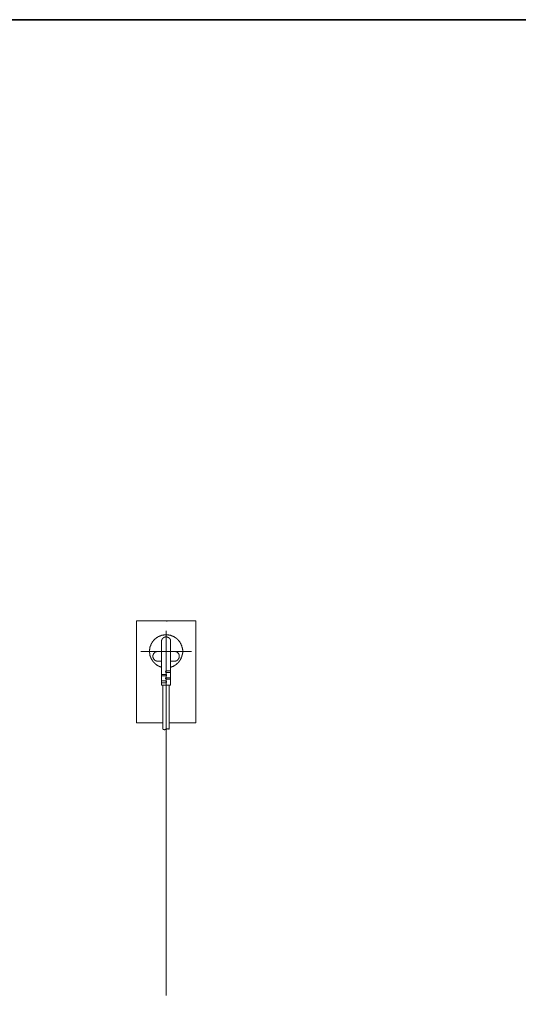
# Model space of a CAD drawing. Units: inches. Extents: x -1738 to 1647, y -2491 to -81.
# Drawn here: x 545 to 1096, y -1296 to -209 of the extents above; entities that cross this region are included whole.
import ezdxf

# ---------------------------------------------------------------- set-up
doc = ezdxf.new("R2010")
doc.units = ezdxf.units.IN
doc.header["$MEASUREMENT"] = 0
doc.layers.add('图层 1', color=7, linetype='Continuous')

msp = doc.modelspace()

# ---------------------------------------------------------------- linework, layer by layer
at = {"layer": '图层 1', "color": 7, "lineweight": 35}
msp.add_lwpolyline([(1646.7, -2397.2), (-1731.8, -2397.2), (-1731.8, -208.8), (1646.7, -208.8), (1646.7, -2397.2)], dxfattribs=at)
at = {"layer": '图层 1', "color": 7, "lineweight": 9}
for points in [[(674.1, -872.3), (674.1, -984.8)], [(739.7, -872.3), (674.1, -872.3)], [(706.9, -872.3), (707.4, -872.3)], [(707.4, -872.8), (707.9, -872.8)], [(739.7, -984.8), (739.7, -872.3)], [(711.9, -923.6), (712.2, -923.4), (712.4, -923.4), (712.7, -923.4), (712.9, -923.4), (712.9, -923.1), (713.2, -923.1), (713.4, -923.1), (713.7, -922.9), (713.9, -922.9), (714.2, -922.9), (714.2, -922.6), (714.4, -922.6), (714.7, -922.6), (714.9, -922.4), (715.2, -922.4), (715.2, -922.1), (715.4, -922.1), (715.7, -922.1), (715.7, -921.9), (715.9, -921.9), (716.2, -921.9), (716.2, -921.6), (716.4, -921.6), (716.7, -921.4), (716.9, -921.4), (716.9, -921.1), (717.2, -921.1), (717.4, -920.9), (717.7, -920.9), (717.7, -920.6), (717.9, -920.6), (717.9, -920.4), (718.2, -920.4), (718.4, -920.1), (718.7, -919.9), (718.9, -919.9), (718.9, -919.6), (719.2, -919.6), (719.2, -919.4), (719.4, -919.4), (719.4, -919.1), (719.7, -919.1), (719.7, -918.9), (719.9, -918.9), (719.9, -918.6), (720.2, -918.6), (720.2, -918.4), (720.5, -918.4), (720.5, -918.1), (720.7, -918.1), (720.7, -917.9), (720.9, -917.9), (720.9, -917.6), (721.2, -917.4), (721.4, -917.1), (721.4, -916.9), (721.7, -916.9), (721.7, -916.6), (721.9, -916.6), (721.9, -916.4), (721.9, -916.1), (722.2, -916.1), (722.2, -915.9), (722.4, -915.6), (722.4, -915.4), (722.7, -915.4), (722.7, -915.1), (722.9, -914.8), (722.9, -914.6), (723.2, -914.4), (723.2, -914.1), (723.5, -913.9), (723.5, -913.6), (723.5, -913.3), (723.7, -913.3), (723.7, -913.1), (723.7, -912.9), (724, -912.6), (724, -912.4), (724, -912.1), (724.2, -912.1), (724.2, -911.9), (724.2, -911.6), (724.2, -911.4), (724.4, -911.4), (724.4, -911.1), (724.4, -910.9), (724.4, -910.6), (724.7, -910.6), (724.7, -910.3), (724.7, -910.1), (724.7, -909.9), (724.7, -909.6), (724.9, -909.4), (724.9, -909.1), (724.9, -908.9), (724.9, -908.6), (724.9, -908.3), (724.9, -908.1), (724.9, -907.9), (725.2, -907.6), (725.2, -907.4), (725.2, -907.1), (725.2, -906.8), (725.2, -906.6), (725.2, -906.4), (725.2, -906.1), (725.2, -905.8), (725.2, -905.6), (725.2, -905.3), (725.2, -905.1), (725.2, -904.8), (725.2, -904.6), (725.2, -904.3), (724.9, -904.1), (724.9, -903.8), (724.9, -903.6), (724.9, -903.3), (724.9, -903.1), (724.9, -902.8), (724.9, -902.6), (724.7, -902.3), (724.7, -902.1), (724.7, -901.8), (724.7, -901.6), (724.7, -901.3), (724.4, -901.3), (724.4, -901.1), (724.4, -900.8), (724.4, -900.6), (724.2, -900.3), (724.2, -900.1), (724.2, -899.8), (724, -899.6), (724, -899.3), (724, -899.1), (723.7, -899.1), (723.7, -898.8), (723.7, -898.6), (723.5, -898.3), (723.5, -898.1), (723.2, -897.8), (723.2, -897.6), (722.9, -897.3), (722.9, -897.1), (722.7, -897.1), (722.7, -896.8), (722.7, -896.6), (722.4, -896.6), (722.4, -896.3), (722.2, -896.1), (722.2, -895.8), (721.9, -895.8), (721.9, -895.6), (721.7, -895.3), (721.7, -895.1), (721.4, -895.1), (721.4, -894.8), (721.2, -894.8), (721.2, -894.6), (720.9, -894.3), (720.7, -894.1), (720.7, -893.8), (720.5, -893.8), (720.5, -893.6), (720.2, -893.6), (720.2, -893.3), (719.9, -893.3), (719.9, -893.1), (719.7, -893.1), (719.7, -892.8), (719.4, -892.8), (719.4, -892.6), (719.2, -892.6), (719.2, -892.3), (718.9, -892.3), (718.9, -892.1), (718.7, -892.1), (718.7, -891.8), (718.4, -891.8), (718.2, -891.6), (717.9, -891.6), (717.9, -891.3), (717.7, -891.3), (717.7, -891.1), (717.4, -891.1), (717.2, -891.1), (717.2, -890.8), (716.9, -890.8), (716.9, -890.6), (716.7, -890.6), (716.4, -890.3), (716.2, -890.3), (715.9, -890), (715.7, -890), (715.7, -889.8), (715.4, -889.8), (715.2, -889.8), (715.2, -889.6), (714.9, -889.6), (714.7, -889.6), (714.7, -889.3), (714.4, -889.3), (714.2, -889.3), (713.9, -889.1), (713.7, -889.1), (713.4, -888.8), (713.2, -888.8), (712.9, -888.8), (712.7, -888.5), (712.4, -888.5), (712.2, -888.5), (711.9, -888.3), (711.7, -888.3), (711.4, -888.3), (711.2, -888.3), (710.9, -888), (710.7, -888), (710.4, -888), (710.2, -888), (709.9, -888), (709.7, -887.8), (709.4, -887.8), (709.2, -887.8), (708.9, -887.8), (708.7, -887.8), (708.4, -887.8), (708.2, -887.8), (707.9, -887.8), (707.6, -887.8), (707.4, -887.8), (707.2, -887.8), (706.9, -887.8), (706.7, -887.8), (706.4, -887.8), (706.2, -887.8), (705.9, -887.8), (705.7, -887.8), (705.4, -887.8), (705.1, -887.8), (704.9, -887.8), (704.6, -887.8), (704.4, -887.8), (704.2, -887.8), (703.9, -888), (703.7, -888), (703.4, -888), (703.1, -888), (702.9, -888), (702.6, -888), (702.6, -888.3), (702.4, -888.3), (702.1, -888.3), (701.9, -888.3), (701.7, -888.5), (701.4, -888.5), (701.1, -888.5), (700.9, -888.8), (700.6, -888.8), (700.4, -888.8), (700.1, -889.1), (699.9, -889.1), (699.6, -889.1), (699.6, -889.3), (699.4, -889.3), (699.1, -889.3), (699.1, -889.6), (698.9, -889.6), (698.6, -889.6), (698.6, -889.8), (698.4, -889.8), (698.1, -889.8), (698.1, -890), (697.9, -890), (697.6, -890), (697.6, -890.3), (697.4, -890.3), (697.1, -890.6), (696.9, -890.6), (696.9, -890.8), (696.6, -890.8), (696.4, -890.8), (696.4, -891.1), (696.1, -891.1), (696.1, -891.3), (695.9, -891.3), (695.6, -891.6), (695.4, -891.8), (695.1, -891.8), (695.1, -892.1), (694.9, -892.1), (694.9, -892.3), (694.6, -892.3), (694.6, -892.6), (694.4, -892.6), (694.4, -892.8), (694.1, -892.8), (694.1, -893.1), (693.9, -893.1), (693.6, -893.3), (693.6, -893.6), (693.4, -893.6), (693.4, -893.8), (693.1, -893.8), (693.1, -894.1), (692.9, -894.1), (692.9, -894.3), (692.6, -894.3), (692.6, -894.6), (692.4, -894.8), (692.1, -895.1), (692.1, -895.3), (691.9, -895.6), (691.6, -895.8), (691.6, -896.1), (691.4, -896.1), (691.4, -896.3), (691.4, -896.6), (691.1, -896.6), (691.1, -896.8), (690.9, -896.8), (690.9, -897.1), (690.9, -897.3), (690.6, -897.3), (690.6, -897.6), (690.6, -897.8), (690.4, -897.8), (690.4, -898.1), (690.4, -898.3), (690.1, -898.6), (690.1, -898.8), (689.9, -899.1), (689.9, -899.3), (689.9, -899.6), (689.6, -899.8), (689.6, -900.1), (689.6, -900.3), (689.4, -900.3), (689.4, -900.6), (689.4, -900.8), (689.4, -901.1), (689.1, -901.3), (689.1, -901.6), (689.1, -901.8), (689.1, -902.1), (689.1, -902.3), (688.9, -902.3), (688.9, -902.6), (688.9, -902.8), (688.9, -903.1), (688.9, -903.3), (688.9, -903.6), (688.6, -903.8), (688.6, -904.1), (688.6, -904.3), (688.6, -904.6), (688.6, -904.8), (688.6, -905.1), (688.6, -905.3), (688.6, -905.6), (688.6, -905.8), (688.6, -906.1)], [(711.9, -895.1), (711.9, -894.8), (711.9, -894.6), (711.9, -894.3), (711.9, -894.1), (711.9, -893.8), (711.9, -893.6), (711.7, -893.6), (711.7, -893.3), (711.7, -893.1), (711.4, -893.1), (711.4, -892.8), (711.4, -892.6), (711.2, -892.6), (711.2, -892.3), (711.2, -892.1), (710.9, -892.1), (710.9, -891.8), (710.7, -891.8), (710.7, -891.6), (710.4, -891.6), (710.4, -891.3), (710.2, -891.3), (710.2, -891.1), (709.9, -891.1), (709.7, -890.8), (709.4, -890.8), (709.4, -890.6), (709.2, -890.6), (708.9, -890.6), (708.9, -890.3), (708.7, -890.3), (708.4, -890.3), (708.2, -890.3), (708.2, -890), (707.9, -890), (707.6, -890), (707.4, -890), (707.2, -890), (706.9, -890), (706.7, -890), (706.4, -890), (706.2, -890), (705.9, -890), (705.7, -890), (705.7, -890.3), (705.4, -890.3), (705.1, -890.3), (704.9, -890.3), (704.9, -890.6), (704.6, -890.6), (704.4, -890.6), (704.4, -890.8), (704.2, -890.8), (703.9, -890.8), (703.9, -891.1), (703.7, -891.1), (703.7, -891.3), (703.4, -891.3), (703.4, -891.6), (703.1, -891.6), (703.1, -891.8), (702.9, -891.8), (702.9, -892.1), (702.6, -892.1), (702.6, -892.3), (702.6, -892.6), (702.4, -892.6), (702.4, -892.8), (702.1, -892.8), (702.1, -893.1), (702.1, -893.3), (702.1, -893.6), (701.9, -893.6), (701.9, -893.8), (701.9, -894.1), (701.9, -894.3), (701.9, -894.6), (701.7, -894.6), (701.7, -894.8), (701.7, -895.1)], [(706.9, -883.5), (706.9, -1073)], [(701.7, -895.1), (701.7, -943.4)], [(711.9, -895.1), (711.9, -943.4)], [(678.8, -906.1), (735, -906.1)], [(688.6, -906.1), (688.6, -906.4), (688.6, -906.6), (688.6, -906.8), (688.6, -907.1), (688.6, -907.4), (688.6, -907.6), (688.6, -907.9), (688.6, -908.1), (688.9, -908.1), (688.9, -908.3), (688.9, -908.6), (688.9, -908.9), (688.9, -909.1), (688.9, -909.4), (688.9, -909.6), (689.1, -909.9), (689.1, -910.1), (689.1, -910.3), (689.1, -910.6), (689.4, -910.9), (689.4, -911.1), (689.4, -911.4), (689.4, -911.6), (689.6, -911.6), (689.6, -911.9), (689.6, -912.1), (689.6, -912.4), (689.9, -912.4), (689.9, -912.6), (689.9, -912.9), (690.1, -913.1), (690.1, -913.3), (690.1, -913.6), (690.4, -913.6), (690.4, -913.9), (690.4, -914.1), (690.6, -914.1), (690.6, -914.4), (690.6, -914.6), (690.9, -914.6), (690.9, -914.8), (691.1, -915.1), (691.1, -915.4), (691.4, -915.4), (691.4, -915.6), (691.4, -915.9), (691.6, -915.9), (691.6, -916.1), (691.9, -916.1), (691.9, -916.4), (691.9, -916.6), (692.1, -916.6), (692.1, -916.9), (692.4, -916.9), (692.4, -917.1), (692.6, -917.4), (692.6, -917.6), (692.9, -917.6), (692.9, -917.9), (693.1, -917.9), (693.1, -918.1), (693.4, -918.1), (693.4, -918.4), (693.6, -918.4), (693.6, -918.6), (693.9, -918.6), (693.9, -918.9), (694.1, -918.9), (694.1, -919.1), (694.4, -919.1), (694.4, -919.4), (694.6, -919.4), (694.6, -919.6), (694.9, -919.6), (694.9, -919.9), (695.1, -919.9), (695.1, -920.1), (695.4, -920.1), (695.4, -920.4), (695.6, -920.4), (695.9, -920.4), (695.9, -920.6), (696.1, -920.6), (696.1, -920.9), (696.4, -920.9), (696.4, -921.1), (696.6, -921.1), (696.9, -921.1), (696.9, -921.4), (697.1, -921.4), (697.4, -921.6), (697.6, -921.6), (697.6, -921.9), (697.9, -921.9), (698.1, -921.9), (698.1, -922.1), (698.4, -922.1), (698.6, -922.1), (698.6, -922.4), (698.9, -922.4), (699.1, -922.4), (699.1, -922.6), (699.4, -922.6), (699.6, -922.6), (699.6, -922.9), (699.9, -922.9), (700.1, -922.9), (700.4, -923.1), (700.6, -923.1), (700.9, -923.1), (700.9, -923.4), (701.1, -923.4), (701.4, -923.4), (701.7, -923.4), (701.7, -923.6)], [(697.1, -906.1), (696.9, -906.1), (696.6, -906.1), (696.4, -906.1), (696.1, -906.1), (696.1, -906.4), (695.9, -906.4), (695.6, -906.4), (695.4, -906.4), (695.4, -906.6), (695.1, -906.6), (694.9, -906.8), (694.6, -906.8), (694.6, -907.1), (694.4, -907.1), (694.4, -907.4), (694.1, -907.4), (694.1, -907.6), (693.9, -907.6), (693.9, -907.9), (693.6, -907.9), (693.6, -908.1), (693.4, -908.1), (693.4, -908.3), (693.1, -908.3), (693.1, -908.6), (693.1, -908.9), (692.9, -908.9), (692.9, -909.1), (692.9, -909.4), (692.6, -909.4), (692.6, -909.6), (692.6, -909.9), (692.6, -910.1), (692.4, -910.1), (692.4, -910.3), (692.4, -910.6), (692.4, -910.9), (692.4, -911.1), (692.4, -911.4), (692.4, -911.6), (692.4, -911.9), (692.4, -912.1), (692.4, -912.4), (692.4, -912.6), (692.6, -912.9), (692.6, -913.1), (692.6, -913.3), (692.6, -913.6), (692.9, -913.6), (692.9, -913.9), (692.9, -914.1), (693.1, -914.1), (693.1, -914.4), (693.4, -914.6), (693.4, -914.8), (693.6, -914.8), (693.6, -915.1), (693.9, -915.1), (693.9, -915.4), (694.1, -915.4), (694.1, -915.6), (694.4, -915.6), (694.4, -915.9), (694.6, -915.9), (694.6, -916.1), (694.9, -916.1), (695.1, -916.1), (695.1, -916.4), (695.4, -916.4), (695.6, -916.6), (695.9, -916.6), (696.1, -916.6), (696.1, -916.9), (696.4, -916.9), (696.6, -916.9), (696.9, -916.9), (697.1, -916.9)], [(716.7, -916.9), (716.9, -916.9), (717.2, -916.9), (717.4, -916.9), (717.7, -916.9), (717.7, -916.6), (717.9, -916.6), (718.2, -916.6), (718.2, -916.4), (718.4, -916.4), (718.7, -916.4), (718.7, -916.1), (718.9, -916.1), (719.2, -916.1), (719.2, -915.9), (719.4, -915.9), (719.4, -915.6), (719.7, -915.6), (719.7, -915.4), (719.9, -915.4), (719.9, -915.1), (720.2, -915.1), (720.2, -914.8), (720.5, -914.8), (720.5, -914.6), (720.5, -914.4), (720.7, -914.4), (720.7, -914.1), (720.9, -913.9), (720.9, -913.6), (720.9, -913.3), (721.2, -913.3), (721.2, -913.1), (721.2, -912.9), (721.2, -912.6), (721.4, -912.6), (721.4, -912.4), (721.4, -912.1), (721.4, -911.9), (721.4, -911.6), (721.4, -911.4), (721.4, -911.1), (721.4, -910.9), (721.4, -910.6), (721.4, -910.3), (721.2, -910.3), (721.2, -910.1), (721.2, -909.9), (721.2, -909.6), (720.9, -909.6), (720.9, -909.4), (720.9, -909.1), (720.9, -908.9), (720.7, -908.9), (720.7, -908.6), (720.5, -908.6), (720.5, -908.3), (720.5, -908.1), (720.2, -908.1), (720.2, -907.9), (719.9, -907.9), (719.9, -907.6), (719.7, -907.6), (719.7, -907.4), (719.4, -907.4), (719.4, -907.1), (719.2, -907.1), (719.2, -906.8), (718.9, -906.8), (718.7, -906.8), (718.7, -906.6), (718.4, -906.6), (718.2, -906.4), (717.9, -906.4), (717.7, -906.4), (717.7, -906.1), (717.4, -906.1), (717.2, -906.1), (716.9, -906.1), (716.7, -906.1)], [(701.7, -916.9), (697.1, -916.9)], [(711.9, -916.9), (716.7, -916.9)], [(706.4, -931.4), (701.7, -931.4)], [(706.4, -933.1), (701.7, -933.1)], [(707.4, -927.6), (707.2, -927.6), (706.9, -927.6), (706.7, -927.6), (706.7, -927.9), (706.7, -928.1), (706.4, -928.1), (706.4, -928.4), (706.4, -928.7), (706.4, -928.9), (706.7, -928.9), (706.7, -929.1), (706.9, -929.1), (706.9, -929.4), (707.2, -929.4), (707.4, -929.4)], [(706.4, -933.1), (706.7, -933.1), (706.9, -933.1), (706.9, -932.9), (707.2, -932.9), (707.2, -932.7), (707.4, -932.7), (707.4, -932.4), (707.4, -932.2), (707.4, -931.9), (707.2, -931.9), (707.2, -931.6), (707.2, -931.4), (706.9, -931.4), (706.7, -931.4), (706.4, -931.4)], [(707.4, -927.6), (711.9, -927.6)], [(707.4, -929.4), (711.9, -929.4)], [(706.4, -938.7), (701.7, -938.7)], [(706.4, -940.7), (701.7, -940.7)], [(711.9, -943.4), (701.7, -943.4)], [(703.1, -943.4), (703.1, -992)], [(707.4, -935.1), (707.2, -935.1), (706.9, -935.1), (706.7, -935.1), (706.7, -935.4), (706.4, -935.4), (706.4, -935.7), (706.4, -935.9), (706.4, -936.2), (706.4, -936.4), (706.7, -936.4), (706.7, -936.7), (706.9, -936.7), (706.9, -936.9), (707.2, -936.9), (707.4, -936.9)], [(706.4, -940.7), (706.7, -940.7), (706.9, -940.7), (706.9, -940.4), (707.2, -940.4), (707.2, -940.2), (707.4, -940.2), (707.4, -939.9), (707.4, -939.7), (707.4, -939.4), (707.2, -939.4), (707.2, -939.2), (707.2, -938.9), (706.9, -938.9), (706.7, -938.9), (706.4, -938.9), (706.4, -938.7)], [(707.4, -935.1), (711.9, -935.1)], [(707.4, -936.9), (711.9, -936.9)], [(710.4, -943.4), (710.4, -992)], [(674.1, -984.8), (703.1, -984.8)], [(710.4, -984.8), (739.7, -984.8)], [(703.1, -992), (703.4, -992), (703.7, -992), (703.7, -992.3), (703.9, -992.3), (704.2, -992.3), (704.4, -992.3), (704.6, -992.3), (704.6, -992.5), (704.9, -992.5), (705.1, -992.5), (705.4, -992.5), (705.4, -992.3), (705.7, -992.3), (705.9, -992.3), (706.2, -992.3), (706.4, -992.3), (706.4, -992), (706.7, -992), (706.9, -992)], [(710.4, -992), (710.4, -991.8), (710.2, -991.8), (709.9, -991.8), (709.7, -991.8), (709.7, -991.5), (709.4, -991.5), (709.2, -991.5), (708.9, -991.5), (708.7, -991.5), (708.4, -991.5), (708.2, -991.5), (707.9, -991.5), (707.6, -991.8), (707.4, -991.8), (707.2, -991.8), (707.2, -992), (706.9, -992)], [(706.9, -1286), (706.9, -1073)]]:
    msp.add_lwpolyline(points, dxfattribs=at)

doc.saveas('drawing.dxf')
